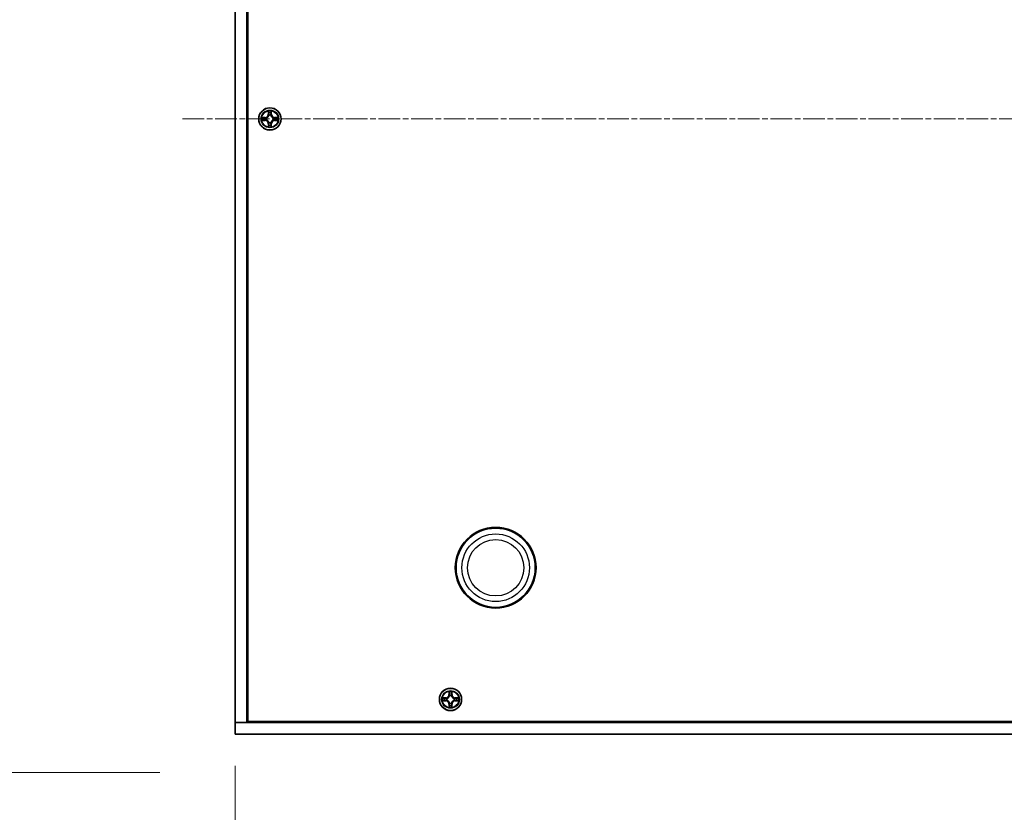
# Model space of a CAD drawing. Units: millimetres. Extents: x 0 to 9248, y 0 to 1546.
# Drawn here: x 1744 to 2000, y 249 to 455 of the extents above; entities that cross this region are included whole.
import ezdxf

# ---------------------------------------------------------------- set-up
doc = ezdxf.new("R2010")
doc.units = ezdxf.units.MM
doc.linetypes.add('CHAIN', pattern=[0.3543, 0.2362, -0.0295, 0.0591, -0.0295])
for name, color, linetype, lineweight in [('Centerline (ISO)', 131, 'Continuous', 18), ('Dimension (ISO)', 7, 'Continuous', 18), ('Dimension (ISO) @ 1', 7, 'Continuous', 18), ('Symbol (ISO) @ 1', 7, 'Continuous', 18), ('Visible (ISO)', 7, 'Continuous', 35), ('Visible Narrow (ISO)', 7, 'Continuous', 25)]:
    doc.layers.add(name, color=color, linetype=linetype, lineweight=lineweight)
doc.styles.add('Note Text (TK)', font='MS PGothic.ttf')
doc.dimstyles.new('Default - Method 1b (TK)', dxfattribs={"dimscale": 3, "dimtxt": 2.5, "dimasz": 2.5, "dimexe": 1, "dimexo": 1.5, "dimgap": 1, "dimtad": 1, "dimrnd": 1e-08, "dimdsep": 46, "dimtxsty": 'Note Text (TK)', "dimblk": 'OPEN', "dimcen": 0.09, "dimdle": 5, "dimclrd": 100, "dimclre": 100, "dimclrt": 7, "dimadec": 1, "dimazin": 1, "dimtfac": 1, "dimtmove": 0, "dimatfit": 3, "dimldrblk": 'OPEN', "dimfxl": 1, "dimtolj": 1, "dimlwd": -1, "dimlwe": -1, "dimarcsym": 0})
doc.dimstyles.new('Default - Method 1b (TK)$7', dxfattribs={"dimscale": 5.5, "dimtxt": 2.5, "dimasz": 2.5, "dimexe": 1, "dimexo": 1.5, "dimgap": 1, "dimtad": 1, "dimrnd": 1e-08, "dimdsep": 46, "dimtxsty": 'Note Text (TK)', "dimblk": 'OPEN', "dimcen": 0.09, "dimdle": 5, "dimclrd": 100, "dimclre": 100, "dimclrt": 7, "dimadec": 1, "dimazin": 1, "dimtfac": 1, "dimtmove": 0, "dimatfit": 3, "dimldrblk": 'OPEN', "dimfxl": 1, "dimtolj": 1, "dimlwd": -1, "dimlwe": -1, "dimarcsym": 0})

# ---------------------------------------------------------------- blocks, each defined once
blk = doc.blocks.new('_Open')
at = {"color": 0, "linetype": 'ByBlock', "lineweight": -2}
for p, q in [((-1, 0.167), (0, 0)), ((-1, -0.167), (0, 0)), ((0, 0), (-1, 0))]:
    blk.add_line(p, q, dxfattribs=at)
blk = doc.blocks.new('*D101')
at = {"layer": 'Defpoints', "color": 0}
for p in [(1799.86, 269.4), (2229.86, 269.4), (2229.86, 203.4)]:
    blk.add_point(p, dxfattribs=at)
at = {"layer": 'Dimension (ISO)', "color": 100}
for p, q in [((1799.86, 261.15), (1799.86, 197.9)), ((2229.86, 261.15), (2229.86, 197.9)), ((1813.61, 203.4), (2216.11, 203.4))]:
    blk.add_line(p, q, dxfattribs=at)
at = {"layer": 'Dimension (ISO)', "color": 100, "xscale": 13.75, "yscale": 13.75, "zscale": 13.75, "rotation": 180}
blk.add_blockref('_Open', (1799.86, 203.4), dxfattribs=at)
at = {"layer": 'Dimension (ISO)', "color": 100, "xscale": 13.75, "yscale": 13.75, "zscale": 13.75}
blk.add_blockref('_Open', (2229.86, 203.4), dxfattribs=at)
at = {"layer": 'Dimension (ISO)', "color": 7, "insert": (1876.83, 217.53), "char_height": 13.75, "attachment_point": 4, "style": 'Note Text (TK)'}
blk.add_mtext('\\A1;\\fMS PGothic|b0|i0;{\\H13.6950;430±0.8 (ケース外形 / External)}', dxfattribs=at)

msp = doc.modelspace()

# ---------------------------------------------------------------- linework, layer by layer
at = {"layer": 'Centerline (ISO)', "linetype": 'CHAIN', "ltscale": 23.990969}
msp.add_line((1786.115, 429.396), (2243.615, 429.396), dxfattribs=at)
at = {"layer": 'Visible (ISO)'}
for p, q in [((1799.865, 272.396), (1799.865, 586.396)), ((1802.865, 586.396), (1802.865, 272.396)), ((1803.115, 272.646), (1803.115, 586.146)), ((1809.255, 431.419), (1809.253, 431.414)), ((1809.254, 431.413), (1809.255, 431.419)), ((1806.847, 429.785), (1806.842, 429.786)), ((1806.842, 429.786), (1806.847, 429.784)), ((1810.887, 429.005), (1810.882, 429.008)), ((1810.882, 429.006), (1810.887, 429.005)), ((1808.475, 427.378), (1808.474, 427.373)), ((1808.474, 427.373), (1808.476, 427.378)), ((1802.865, 284.596), (1803.115, 284.596)), ((1803.065, 272.396), (1803.065, 284.396)), ((1803.065, 284.396), (1803.115, 284.396)), ((1856.255, 280.419), (1856.253, 280.414)), ((1856.254, 280.413), (1856.255, 280.419)), ((1853.847, 278.785), (1853.842, 278.786)), ((1853.842, 278.786), (1853.847, 278.784)), ((1857.887, 278.005), (1857.882, 278.008)), ((1857.882, 278.006), (1857.887, 278.005)), ((1855.475, 276.378), (1855.474, 276.373)), ((1855.474, 276.373), (1855.476, 276.378)), ((1799.865, 272.396), (1799.865, 269.396)), ((1799.865, 272.396), (2229.865, 272.396)), ((1799.865, 272.396), (1802.865, 272.396)), ((2226.615, 272.646), (1803.115, 272.646)), ((2229.865, 269.396), (1799.865, 269.396))]:
    msp.add_line(p, q, dxfattribs=at)
for centre, radius in [((1808.865, 429.396), 2.9), ((1867.615, 312.646), 10.5), ((1867.615, 312.646), 10.3), ((1855.865, 278.396), 2.9)]:
    msp.add_circle(centre, radius, dxfattribs=at)
for centre, start, end in [((1808.865, 429.396), 102.9366, 102.9384), ((1808.865, 429.396), 100.81272, 100.81327), ((1808.865, 429.396), 79.18673, 79.18728), ((1808.865, 429.396), 77.0616, 77.0634), ((1808.865, 429.396), 169.18673, 169.18728), ((1808.865, 429.396), 190.81272, 190.81327), ((1808.865, 429.396), 167.0616, 167.0634), ((1808.865, 429.396), 192.9366, 192.9384), ((1808.865, 429.396), 257.0616, 257.0634), ((1808.865, 429.396), 259.18673, 259.18728), ((1808.865, 429.396), 280.81272, 280.81327), ((1808.865, 429.396), 282.9366, 282.9384), ((1808.865, 429.396), 12.9366, 12.9384), ((1808.865, 429.396), 347.0616, 347.0634), ((1808.865, 429.396), 10.81272, 10.81327), ((1808.865, 429.396), 349.18673, 349.18728), ((1855.865, 278.396), 102.9366, 102.9384), ((1855.865, 278.396), 100.81272, 100.81327), ((1855.865, 278.396), 79.18673, 79.18728), ((1855.865, 278.396), 77.0616, 77.0634), ((1855.865, 278.396), 169.18673, 169.18728), ((1855.865, 278.396), 190.81272, 190.81327), ((1855.865, 278.396), 167.0616, 167.0634), ((1855.865, 278.396), 192.9366, 192.9384), ((1855.865, 278.396), 257.0616, 257.0634), ((1855.865, 278.396), 259.18673, 259.18728), ((1855.865, 278.396), 280.81272, 280.81327), ((1855.865, 278.396), 282.9366, 282.9384), ((1855.865, 278.396), 12.9366, 12.9384), ((1855.865, 278.396), 347.0616, 347.0634), ((1855.865, 278.396), 10.81272, 10.81327), ((1855.865, 278.396), 349.18673, 349.18728)]:
    msp.add_arc(centre, 1.23, start, end, dxfattribs=at)
for points, knots in [([(1808.564, 431.155), (1808.562, 431.236), (1808.516, 431.327), (1808.475, 431.417), (1808.475, 431.418), (1808.474, 431.419)], [0, 0, 0, 0, 0.032055974, 0.032055974, 0.032394303, 0.032394303, 0.032394303, 0.032394303]), ([(1808.474, 431.419), (1808.474, 431.418), (1808.475, 431.417), (1808.477, 431.406), (1808.479, 431.397), (1808.481, 431.387)], [-0.0323943032, -0.0323943032, -0.0323943032, -0.0323943032, -0.0320559737, -0.0320559737, -0.0289727583, -0.0289727583, -0.0289727583, -0.0289727583]), ([(1807.106, 429.095), (1807.024, 429.093), (1806.933, 429.047), (1806.844, 429.006), (1806.843, 429.006), (1806.842, 429.005)], [0, 0, 0, 0, 0.032055974, 0.032055974, 0.032394303, 0.032394303, 0.032394303, 0.032394303]), ([(1806.842, 429.005), (1806.843, 429.006), (1806.844, 429.006), (1806.854, 429.008), (1806.864, 429.01), (1806.873, 429.012)], [-0.0323943032, -0.0323943032, -0.0323943032, -0.0323943032, -0.0320559737, -0.0320559737, -0.0289727583, -0.0289727583, -0.0289727583, -0.0289727583]), ([(1810.623, 429.696), (1810.705, 429.698), (1810.796, 429.744), (1810.885, 429.785), (1810.886, 429.786), (1810.887, 429.786)], [0, 0, 0, 0, 0.032055974, 0.032055974, 0.032394303, 0.032394303, 0.032394303, 0.032394303]), ([(1810.887, 429.786), (1810.886, 429.786), (1810.885, 429.786), (1810.875, 429.784), (1810.865, 429.782), (1810.856, 429.78)], [-0.0323943032, -0.0323943032, -0.0323943032, -0.0323943032, -0.0320559737, -0.0320559737, -0.0289727583, -0.0289727583, -0.0289727583, -0.0289727583]), ([(1809.165, 427.637), (1809.167, 427.556), (1809.213, 427.465), (1809.254, 427.375), (1809.255, 427.374), (1809.255, 427.373)], [0, 0, 0, 0, 0.032055974, 0.032055974, 0.032394303, 0.032394303, 0.032394303, 0.032394303]), ([(1809.255, 427.373), (1809.255, 427.374), (1809.255, 427.375), (1809.252, 427.386), (1809.25, 427.395), (1809.248, 427.404)], [-0.0323943032, -0.0323943032, -0.0323943032, -0.0323943032, -0.0320559737, -0.0320559737, -0.0289727583, -0.0289727583, -0.0289727583, -0.0289727583]), ([(1855.564, 280.155), (1855.562, 280.236), (1855.516, 280.327), (1855.475, 280.417), (1855.475, 280.418), (1855.474, 280.419)], [0, 0, 0, 0, 0.032055974, 0.032055974, 0.032394303, 0.032394303, 0.032394303, 0.032394303]), ([(1855.474, 280.419), (1855.474, 280.418), (1855.475, 280.417), (1855.477, 280.406), (1855.479, 280.397), (1855.481, 280.387)], [-0.0323943032, -0.0323943032, -0.0323943032, -0.0323943032, -0.0320559737, -0.0320559737, -0.0289727583, -0.0289727583, -0.0289727583, -0.0289727583]), ([(1854.106, 278.095), (1854.024, 278.093), (1853.933, 278.047), (1853.844, 278.006), (1853.843, 278.006), (1853.842, 278.005)], [0, 0, 0, 0, 0.032055974, 0.032055974, 0.032394303, 0.032394303, 0.032394303, 0.032394303]), ([(1853.842, 278.005), (1853.843, 278.006), (1853.844, 278.006), (1853.854, 278.008), (1853.864, 278.01), (1853.873, 278.012)], [-0.0323943032, -0.0323943032, -0.0323943032, -0.0323943032, -0.0320559737, -0.0320559737, -0.0289727583, -0.0289727583, -0.0289727583, -0.0289727583]), ([(1857.623, 278.696), (1857.705, 278.698), (1857.796, 278.744), (1857.885, 278.785), (1857.886, 278.786), (1857.887, 278.786)], [0, 0, 0, 0, 0.032055974, 0.032055974, 0.032394303, 0.032394303, 0.032394303, 0.032394303]), ([(1857.887, 278.786), (1857.886, 278.786), (1857.885, 278.786), (1857.875, 278.784), (1857.865, 278.782), (1857.856, 278.78)], [-0.0323943032, -0.0323943032, -0.0323943032, -0.0323943032, -0.0320559737, -0.0320559737, -0.0289727583, -0.0289727583, -0.0289727583, -0.0289727583]), ([(1856.165, 276.637), (1856.167, 276.556), (1856.213, 276.465), (1856.254, 276.375), (1856.255, 276.374), (1856.255, 276.373)], [0, 0, 0, 0, 0.032055974, 0.032055974, 0.032394303, 0.032394303, 0.032394303, 0.032394303]), ([(1856.255, 276.373), (1856.255, 276.374), (1856.255, 276.375), (1856.252, 276.386), (1856.25, 276.395), (1856.248, 276.404)], [-0.0323943032, -0.0323943032, -0.0323943032, -0.0323943032, -0.0320559737, -0.0320559737, -0.0289727583, -0.0289727583, -0.0289727583, -0.0289727583])]:
    msp.add_open_spline(points, degree=3, knots=knots, dxfattribs=at)
for points in [[(1808.481, 431.387), (1808.499, 431.299), (1808.518, 431.209), (1808.519, 431.128)], [(1806.873, 429.012), (1806.962, 429.031), (1807.052, 429.049), (1807.132, 429.05)], [(1810.856, 429.78), (1810.767, 429.761), (1810.678, 429.742), (1810.597, 429.742)], [(1809.248, 427.404), (1809.23, 427.493), (1809.211, 427.583), (1809.21, 427.663)], [(1855.481, 280.387), (1855.499, 280.299), (1855.518, 280.209), (1855.519, 280.128)], [(1853.873, 278.012), (1853.962, 278.031), (1854.052, 278.049), (1854.132, 278.05)], [(1857.856, 278.78), (1857.767, 278.761), (1857.678, 278.742), (1857.597, 278.742)], [(1856.248, 276.404), (1856.23, 276.493), (1856.211, 276.583), (1856.21, 276.663)]]:
    msp.add_open_spline(points, degree=3, dxfattribs=at)
at = {"layer": 'Visible Narrow (ISO)'}
for p, q in [((1808.474, 431.419), (1808.461, 430.639)), ((1808.51, 430.638), (1808.461, 430.639)), ((1808.51, 430.638), (1808.519, 431.128)), ((1808.51, 430.638), (1808.583, 430.637)), ((1808.534, 430.939), (1808.583, 430.637)), ((1809.146, 430.637), (1809.195, 430.939)), ((1809.219, 430.638), (1809.146, 430.637)), ((1809.21, 431.128), (1809.219, 430.638)), ((1809.219, 430.638), (1809.269, 430.639)), ((1809.269, 430.639), (1809.255, 431.419)), ((1807.621, 429.8), (1806.842, 429.786)), ((1806.842, 429.005), (1807.621, 428.992)), ((1807.132, 429.742), (1807.622, 429.75)), ((1807.622, 429.042), (1807.132, 429.05)), ((1807.624, 429.677), (1807.322, 429.726)), ((1807.322, 429.066), (1807.624, 429.114)), ((1807.622, 429.75), (1807.621, 429.8)), ((1807.622, 429.042), (1807.621, 428.992)), ((1807.622, 429.75), (1807.624, 429.677)), ((1807.622, 429.042), (1807.624, 429.114)), ((1807.928, 429.642), (1807.948, 429.637)), ((1807.948, 429.155), (1807.928, 429.149)), ((1808.51, 428.154), (1808.461, 428.153)), ((1808.461, 428.153), (1808.474, 427.373)), ((1808.51, 428.154), (1808.583, 428.155)), ((1808.519, 427.663), (1808.51, 428.154)), ((1808.583, 428.155), (1808.534, 427.853)), ((1808.623, 430.312), (1808.618, 430.333)), ((1808.618, 428.459), (1808.623, 428.48)), ((1809.111, 430.333), (1809.106, 430.312)), ((1809.106, 428.48), (1809.111, 428.459)), ((1809.195, 427.853), (1809.146, 428.155)), ((1809.219, 428.154), (1809.146, 428.155)), ((1809.219, 428.154), (1809.21, 427.663)), ((1809.219, 428.154), (1809.269, 428.153)), ((1809.255, 427.373), (1809.269, 428.153)), ((1809.781, 429.637), (1809.801, 429.642)), ((1809.801, 429.149), (1809.781, 429.155)), ((1810.107, 429.75), (1810.106, 429.677)), ((1810.408, 429.726), (1810.106, 429.677)), ((1810.106, 429.114), (1810.408, 429.066)), ((1810.107, 429.042), (1810.106, 429.114)), ((1810.107, 429.75), (1810.108, 429.8)), ((1810.107, 429.75), (1810.597, 429.742)), ((1810.597, 429.05), (1810.107, 429.042)), ((1810.107, 429.042), (1810.108, 428.992)), ((1810.887, 429.786), (1810.108, 429.8)), ((1810.108, 428.992), (1810.887, 429.005)), ((1855.474, 280.419), (1855.461, 279.639)), ((1855.51, 279.638), (1855.461, 279.639)), ((1855.51, 279.638), (1855.519, 280.128)), ((1855.51, 279.638), (1855.583, 279.637)), ((1855.534, 279.939), (1855.583, 279.637)), ((1855.623, 279.312), (1855.618, 279.333)), ((1856.111, 279.333), (1856.106, 279.312)), ((1856.146, 279.637), (1856.195, 279.939)), ((1856.219, 279.638), (1856.146, 279.637)), ((1856.21, 280.128), (1856.219, 279.638)), ((1856.219, 279.638), (1856.269, 279.639)), ((1856.269, 279.639), (1856.255, 280.419)), ((1854.621, 278.8), (1853.842, 278.786)), ((1853.842, 278.005), (1854.621, 277.992)), ((1854.132, 278.742), (1854.622, 278.75)), ((1854.622, 278.042), (1854.132, 278.05)), ((1854.624, 278.677), (1854.322, 278.726)), ((1854.322, 278.066), (1854.624, 278.114)), ((1854.622, 278.75), (1854.621, 278.8)), ((1854.622, 278.042), (1854.621, 277.992)), ((1854.622, 278.75), (1854.624, 278.677)), ((1854.622, 278.042), (1854.624, 278.114)), ((1854.928, 278.642), (1854.948, 278.637)), ((1854.948, 278.155), (1854.928, 278.149)), ((1855.51, 277.154), (1855.461, 277.153)), ((1855.461, 277.153), (1855.474, 276.373)), ((1855.51, 277.154), (1855.583, 277.155)), ((1855.519, 276.663), (1855.51, 277.154)), ((1855.583, 277.155), (1855.534, 276.853)), ((1855.618, 277.459), (1855.623, 277.48)), ((1856.106, 277.48), (1856.111, 277.459)), ((1856.195, 276.853), (1856.146, 277.155)), ((1856.219, 277.154), (1856.146, 277.155)), ((1856.219, 277.154), (1856.21, 276.663)), ((1856.219, 277.154), (1856.269, 277.153)), ((1856.255, 276.373), (1856.269, 277.153)), ((1856.781, 278.637), (1856.801, 278.642)), ((1856.801, 278.149), (1856.781, 278.155)), ((1857.107, 278.75), (1857.106, 278.677)), ((1857.408, 278.726), (1857.106, 278.677)), ((1857.106, 278.114), (1857.408, 278.066)), ((1857.107, 278.042), (1857.106, 278.114)), ((1857.107, 278.75), (1857.108, 278.8)), ((1857.107, 278.75), (1857.597, 278.742)), ((1857.597, 278.05), (1857.107, 278.042)), ((1857.107, 278.042), (1857.108, 277.992)), ((1857.887, 278.786), (1857.108, 278.8)), ((1857.108, 277.992), (1857.887, 278.005))]:
    msp.add_line(p, q, dxfattribs=at)
for centre, radius in [((1808.865, 429.396), 2.868), ((1808.865, 429.396), 2.309), ((1808.865, 429.396), 2.141), ((1867.615, 312.646), 8.79), ((1867.615, 312.646), 7.337), ((1855.865, 278.396), 2.868), ((1855.865, 278.396), 2.309), ((1855.865, 278.396), 2.141)]:
    msp.add_circle(centre, radius, dxfattribs=at)
for centre, radius, start, end in [((1807.606, 430.654), 0.854, 271, 359), ((1807.606, 430.654), 0.904, 271, 359), ((1808.865, 429.396), 2.06, 79.07458, 100.92542), ((1808.865, 429.396), 1.612, 79.69248, 100.30752), ((1810.123, 430.654), 0.904, 181, 269), ((1810.123, 430.654), 0.854, 181, 269), ((1808.865, 429.396), 2.06, 169.07458, 190.92542), ((1808.865, 429.396), 1.612, 169.69248, 190.30752), ((1807.606, 428.138), 0.854, 1, 89), ((1807.606, 428.138), 0.904, 1, 89), ((1808.865, 429.396), 0.969, 165.25804, 194.74196), ((1808.865, 429.396), 0.947, 165.25804, 194.74196), ((1808.865, 429.396), 0.969, 75.25804, 104.74196), ((1808.865, 429.396), 0.969, 255.25804, 284.74196), ((1808.865, 429.396), 0.947, 75.25804, 104.74196), ((1808.865, 429.396), 0.947, 255.25804, 284.74196), ((1810.123, 428.138), 0.904, 91, 179), ((1810.123, 428.138), 0.854, 91, 179), ((1808.865, 429.396), 0.947, 345.25804, 14.74196), ((1808.865, 429.396), 0.969, 345.25804, 14.74196), ((1808.865, 429.396), 1.612, 349.69248, 10.30752), ((1808.865, 429.396), 2.06, 349.07458, 10.92542), ((1808.865, 429.396), 2.06, 259.07458, 280.92542), ((1808.865, 429.396), 1.612, 259.69248, 280.30752), ((1854.606, 279.654), 0.854, 271, 359), ((1854.606, 279.654), 0.904, 271, 359), ((1855.865, 278.396), 2.06, 79.07458, 100.92542), ((1855.865, 278.396), 1.612, 79.69248, 100.30752), ((1855.865, 278.396), 0.969, 75.25804, 104.74196), ((1855.865, 278.396), 0.947, 75.25804, 104.74196), ((1857.123, 279.654), 0.904, 181, 269), ((1857.123, 279.654), 0.854, 181, 269), ((1855.865, 278.396), 2.06, 169.07458, 190.92542), ((1855.865, 278.396), 1.612, 169.69248, 190.30752), ((1854.606, 277.138), 0.854, 1, 89), ((1854.606, 277.138), 0.904, 1, 89), ((1855.865, 278.396), 0.969, 165.25804, 194.74196), ((1855.865, 278.396), 0.947, 165.25804, 194.74196), ((1855.865, 278.396), 1.612, 259.69248, 280.30752), ((1855.865, 278.396), 0.969, 255.25804, 284.74196), ((1855.865, 278.396), 0.947, 255.25804, 284.74196), ((1857.123, 277.138), 0.904, 91, 179), ((1857.123, 277.138), 0.854, 91, 179), ((1855.865, 278.396), 0.947, 345.25804, 14.74196), ((1855.865, 278.396), 0.969, 345.25804, 14.74196), ((1855.865, 278.396), 1.612, 349.69248, 10.30752), ((1855.865, 278.396), 2.06, 349.07458, 10.92542), ((1855.865, 278.396), 2.06, 259.07458, 280.92542)]:
    msp.add_arc(centre, radius, start, end, dxfattribs=at)
for centre, major_axis, ratio, start_param, end_param in [((1808.569, 431.127), (-0.05, -0.002), 0.5485067, 4.7835784, 6.1787606), ((1808.554, 431.329), (-0.002, -0.44), 0.0867336, 5.1856476, 5.8009035), ((1808.584, 430.938), (-0.0494, -0.008), 0.8957402, 4.7304427, 6.0858658), ((1808.633, 430.636), (-0.0494, -0.008), 0.8957205, 4.7348377, 6.0858836), ((1809.096, 430.636), (0.0494, -0.008), 0.8957205, 0.1973017, 1.5483476), ((1809.145, 430.938), (0.0494, -0.008), 0.8957402, 0.1973195, 1.5527426), ((1809.16, 431.127), (0.05, -0.002), 0.5485067, 0.1044247, 1.4996069), ((1809.175, 431.329), (-0.002, 0.44), 0.0867336, 3.6238745, 4.2391304), ((1807.133, 429.692), (0.002, 0.05), 0.5485067, 0.1044247, 1.4996069), ((1807.133, 429.1), (0.002, -0.05), 0.5485067, 4.7835784, 6.1787606), ((1806.932, 429.707), (-0.44, -0.002), 0.0867336, 3.6238745, 4.2391304), ((1806.932, 429.085), (-0.44, 0.002), 0.0867336, 2.0440549, 2.6593108), ((1807.322, 429.676), (0.008, 0.0494), 0.8957402, 0.1973195, 1.5527426), ((1807.322, 429.115), (0.008, -0.0494), 0.8957402, 4.7304427, 6.0858658), ((1807.624, 429.628), (0.008, 0.0494), 0.8957205, 0.1973017, 1.5483476), ((1807.624, 429.164), (0.008, -0.0494), 0.8957205, 4.7348377, 6.0858836), ((1807.971, 429.631), (-0.0091, 0.0492), 0.8768464, 0.1822914, 1.1799022), ((1807.971, 429.161), (-0.0091, -0.0492), 0.8768464, 5.1032831, 6.100894), ((1807.971, 429.631), (-0.0149, 0.0477), 0.4107012, 0.0957358, 1.3186875), ((1807.971, 429.161), (-0.0149, -0.0477), 0.4107012, 4.9644978, 6.1874495), ((1808.629, 430.289), (-0.0492, 0.0091), 0.8768464, 5.1032831, 6.100894), ((1808.629, 430.289), (-0.0477, 0.0149), 0.4107012, 4.9644978, 6.1874495), ((1808.629, 428.502), (-0.0492, -0.0091), 0.8768464, 0.1822914, 1.1799022), ((1808.629, 428.502), (-0.0477, -0.0149), 0.4107012, 0.0957358, 1.3186875), ((1808.633, 428.156), (-0.0494, 0.008), 0.8957205, 0.1973017, 1.5483476), ((1809.096, 428.156), (0.0494, 0.008), 0.8957205, 4.7348377, 6.0858836), ((1809.1, 430.289), (0.0477, 0.0149), 0.4107012, 0.0957358, 1.3186875), ((1809.1, 428.502), (0.0477, -0.0149), 0.4107012, 4.9644978, 6.1874495), ((1809.1, 430.289), (0.0492, 0.0091), 0.8768464, 0.1822914, 1.1799022), ((1809.1, 428.502), (0.0492, -0.0091), 0.8768464, 5.1032831, 6.100894), ((1809.758, 429.631), (0.0091, 0.0492), 0.8768464, 5.1032831, 6.100894), ((1809.758, 429.631), (0.0149, 0.0477), 0.4107012, 4.9644978, 6.1874495), ((1809.758, 429.161), (0.0149, -0.0477), 0.4107012, 0.0957358, 1.3186875), ((1809.758, 429.161), (0.0091, -0.0492), 0.8768464, 0.1822914, 1.1799022), ((1810.105, 429.628), (-0.008, 0.0494), 0.8957205, 4.7348377, 6.0858836), ((1810.105, 429.164), (-0.008, -0.0494), 0.8957205, 0.1973017, 1.5483476), ((1810.797, 429.707), (-0.44, 0.002), 0.0867336, 5.1856476, 5.8009035), ((1810.407, 429.676), (-0.008, 0.0494), 0.8957402, 4.7304427, 6.0858658), ((1810.407, 429.115), (-0.008, -0.0494), 0.8957402, 0.1973195, 1.5527426), ((1810.797, 429.085), (-0.44, -0.002), 0.0867336, 0.4822818, 1.0975377), ((1810.596, 429.692), (-0.002, 0.05), 0.5485067, 4.7835784, 6.1787606), ((1810.596, 429.1), (-0.002, -0.05), 0.5485067, 0.1044247, 1.4996069), ((1808.554, 427.463), (-0.002, 0.44), 0.0867336, 0.4822818, 1.0975377), ((1808.569, 427.664), (-0.05, 0.002), 0.5485067, 0.1044247, 1.4996069), ((1808.584, 427.854), (-0.0494, 0.008), 0.8957402, 0.1973195, 1.5527426), ((1809.145, 427.854), (0.0494, 0.008), 0.8957402, 4.7304427, 6.0858658), ((1809.16, 427.664), (0.05, 0.002), 0.5485067, 4.7835784, 6.1787606), ((1809.175, 427.463), (-0.002, -0.44), 0.0867336, 2.0440549, 2.6593108), ((1855.569, 280.127), (-0.05, -0.002), 0.5485067, 4.7835784, 6.1787606), ((1855.554, 280.329), (-0.002, -0.44), 0.0867336, 5.1856476, 5.8009035), ((1855.584, 279.938), (-0.0494, -0.008), 0.8957402, 4.7304427, 6.0858658), ((1855.633, 279.636), (-0.0494, -0.008), 0.8957205, 4.7348377, 6.0858836), ((1855.629, 279.289), (-0.0492, 0.0091), 0.8768464, 5.1032831, 6.100894), ((1855.629, 279.289), (-0.0477, 0.0149), 0.4107012, 4.9644978, 6.1874495), ((1856.096, 279.636), (0.0494, -0.008), 0.8957205, 0.1973017, 1.5483476), ((1856.1, 279.289), (0.0477, 0.0149), 0.4107012, 0.0957358, 1.3186875), ((1856.1, 279.289), (0.0492, 0.0091), 0.8768464, 0.1822914, 1.1799022), ((1856.145, 279.938), (0.0494, -0.008), 0.8957402, 0.1973195, 1.5527426), ((1856.16, 280.127), (0.05, -0.002), 0.5485067, 0.1044247, 1.4996069), ((1856.175, 280.329), (-0.002, 0.44), 0.0867336, 3.6238745, 4.2391304), ((1854.133, 278.692), (0.002, 0.05), 0.5485067, 0.1044247, 1.4996069), ((1854.133, 278.1), (0.002, -0.05), 0.5485067, 4.7835784, 6.1787606), ((1853.932, 278.707), (-0.44, -0.002), 0.0867336, 3.6238745, 4.2391304), ((1853.932, 278.085), (-0.44, 0.002), 0.0867336, 2.0440549, 2.6593108), ((1854.322, 278.676), (0.008, 0.0494), 0.8957402, 0.1973195, 1.5527426), ((1854.322, 278.115), (0.008, -0.0494), 0.8957402, 4.7304427, 6.0858658), ((1854.624, 278.628), (0.008, 0.0494), 0.8957205, 0.1973017, 1.5483476), ((1854.624, 278.164), (0.008, -0.0494), 0.8957205, 4.7348377, 6.0858836), ((1854.971, 278.631), (-0.0091, 0.0492), 0.8768464, 0.1822914, 1.1799022), ((1854.971, 278.161), (-0.0091, -0.0492), 0.8768464, 5.1032831, 6.100894), ((1854.971, 278.631), (-0.0149, 0.0477), 0.4107012, 0.0957358, 1.3186875), ((1854.971, 278.161), (-0.0149, -0.0477), 0.4107012, 4.9644978, 6.1874495), ((1855.554, 276.463), (-0.002, 0.44), 0.0867336, 0.4822818, 1.0975377), ((1855.584, 276.854), (-0.0494, 0.008), 0.8957402, 0.1973195, 1.5527426), ((1855.629, 277.502), (-0.0492, -0.0091), 0.8768464, 0.1822914, 1.1799022), ((1855.629, 277.502), (-0.0477, -0.0149), 0.4107012, 0.0957358, 1.3186875), ((1855.633, 277.156), (-0.0494, 0.008), 0.8957205, 0.1973017, 1.5483476), ((1856.096, 277.156), (0.0494, 0.008), 0.8957205, 4.7348377, 6.0858836), ((1856.1, 277.502), (0.0477, -0.0149), 0.4107012, 4.9644978, 6.1874495), ((1856.1, 277.502), (0.0492, -0.0091), 0.8768464, 5.1032831, 6.100894), ((1856.145, 276.854), (0.0494, 0.008), 0.8957402, 4.7304427, 6.0858658), ((1856.175, 276.463), (-0.002, -0.44), 0.0867336, 2.0440549, 2.6593108), ((1856.758, 278.631), (0.0091, 0.0492), 0.8768464, 5.1032831, 6.100894), ((1856.758, 278.631), (0.0149, 0.0477), 0.4107012, 4.9644978, 6.1874495), ((1856.758, 278.161), (0.0149, -0.0477), 0.4107012, 0.0957358, 1.3186875), ((1856.758, 278.161), (0.0091, -0.0492), 0.8768464, 0.1822914, 1.1799022), ((1857.105, 278.628), (-0.008, 0.0494), 0.8957205, 4.7348377, 6.0858836), ((1857.105, 278.164), (-0.008, -0.0494), 0.8957205, 0.1973017, 1.5483476), ((1857.797, 278.707), (-0.44, 0.002), 0.0867336, 5.1856476, 5.8009035), ((1857.407, 278.676), (-0.008, 0.0494), 0.8957402, 4.7304427, 6.0858658), ((1857.407, 278.115), (-0.008, -0.0494), 0.8957402, 0.1973195, 1.5527426), ((1857.797, 278.085), (-0.44, -0.002), 0.0867336, 0.4822818, 1.0975377), ((1857.596, 278.692), (-0.002, 0.05), 0.5485067, 4.7835784, 6.1787606), ((1857.596, 278.1), (-0.002, -0.05), 0.5485067, 0.1044247, 1.4996069), ((1855.569, 276.664), (-0.05, 0.002), 0.5485067, 0.1044247, 1.4996069), ((1856.16, 276.664), (0.05, 0.002), 0.5485067, 4.7835784, 6.1787606)]:
    msp.add_ellipse(centre, major_axis=major_axis, ratio=ratio, start_param=start_param, end_param=end_param, dxfattribs=at)
for points in [[(1808.576, 430.982), (1808.57, 431.021), (1808.566, 431.081), (1808.564, 431.155)], [(1808.625, 430.68), (1808.608, 430.781), (1808.592, 430.881), (1808.576, 430.982)], [(1808.583, 430.637), (1808.601, 430.53), (1808.603, 430.421), (1808.583, 430.306)], [(1808.618, 430.333), (1808.643, 430.454), (1808.642, 430.568), (1808.625, 430.68)], [(1809.105, 430.68), (1809.087, 430.568), (1809.086, 430.454), (1809.111, 430.333)], [(1809.153, 430.982), (1809.137, 430.881), (1809.121, 430.781), (1809.105, 430.68)], [(1809.147, 430.306), (1809.126, 430.421), (1809.128, 430.53), (1809.146, 430.637)], [(1809.165, 431.155), (1809.163, 431.081), (1809.159, 431.021), (1809.153, 430.982)], [(1809.253, 431.414), (1809.212, 431.326), (1809.167, 431.235), (1809.165, 431.155)], [(1809.21, 431.128), (1809.211, 431.217), (1809.234, 431.316), (1809.254, 431.413)], [(1807.132, 429.742), (1807.044, 429.743), (1806.944, 429.765), (1806.847, 429.785)], [(1806.847, 429.784), (1806.935, 429.744), (1807.025, 429.698), (1807.106, 429.696)], [(1807.106, 429.696), (1807.179, 429.695), (1807.24, 429.69), (1807.278, 429.684)], [(1807.278, 429.107), (1807.24, 429.101), (1807.179, 429.097), (1807.106, 429.095)], [(1807.278, 429.684), (1807.379, 429.668), (1807.48, 429.652), (1807.58, 429.636)], [(1807.58, 429.156), (1807.48, 429.14), (1807.379, 429.124), (1807.278, 429.107)], [(1807.58, 429.636), (1807.692, 429.618), (1807.807, 429.618), (1807.928, 429.642)], [(1807.928, 429.149), (1807.807, 429.174), (1807.692, 429.174), (1807.58, 429.156)], [(1807.954, 429.678), (1807.839, 429.658), (1807.73, 429.659), (1807.624, 429.677)], [(1807.624, 429.114), (1807.73, 429.132), (1807.839, 429.134), (1807.954, 429.114)], [(1808.576, 427.81), (1808.592, 427.91), (1808.608, 428.011), (1808.625, 428.112)], [(1808.583, 428.486), (1808.603, 428.37), (1808.601, 428.261), (1808.583, 428.155)], [(1808.625, 428.112), (1808.642, 428.224), (1808.643, 428.338), (1808.618, 428.459)], [(1809.111, 428.459), (1809.086, 428.338), (1809.087, 428.224), (1809.105, 428.112)], [(1809.105, 428.112), (1809.121, 428.011), (1809.137, 427.91), (1809.153, 427.81)], [(1809.146, 428.155), (1809.128, 428.261), (1809.126, 428.37), (1809.147, 428.486)], [(1810.106, 429.677), (1809.999, 429.659), (1809.89, 429.658), (1809.775, 429.678)], [(1809.775, 429.114), (1809.89, 429.134), (1809.999, 429.132), (1810.106, 429.114)], [(1809.801, 429.642), (1809.923, 429.618), (1810.037, 429.618), (1810.149, 429.636)], [(1810.149, 429.156), (1810.037, 429.174), (1809.923, 429.174), (1809.801, 429.149)], [(1810.149, 429.636), (1810.249, 429.652), (1810.35, 429.668), (1810.451, 429.684)], [(1810.451, 429.107), (1810.35, 429.124), (1810.249, 429.14), (1810.149, 429.156)], [(1810.451, 429.684), (1810.489, 429.69), (1810.55, 429.695), (1810.623, 429.696)], [(1810.623, 429.095), (1810.55, 429.097), (1810.489, 429.101), (1810.451, 429.107)], [(1810.597, 429.05), (1810.686, 429.049), (1810.785, 429.027), (1810.882, 429.006)], [(1810.882, 429.008), (1810.794, 429.048), (1810.704, 429.093), (1810.623, 429.095)], [(1808.519, 427.663), (1808.518, 427.575), (1808.495, 427.475), (1808.475, 427.378)], [(1808.476, 427.378), (1808.517, 427.466), (1808.562, 427.556), (1808.564, 427.637)], [(1808.564, 427.637), (1808.566, 427.711), (1808.57, 427.771), (1808.576, 427.81)], [(1809.153, 427.81), (1809.159, 427.771), (1809.163, 427.711), (1809.165, 427.637)], [(1855.576, 279.982), (1855.57, 280.021), (1855.566, 280.081), (1855.564, 280.155)], [(1855.625, 279.68), (1855.608, 279.781), (1855.592, 279.881), (1855.576, 279.982)], [(1855.583, 279.637), (1855.601, 279.53), (1855.603, 279.421), (1855.583, 279.306)], [(1855.618, 279.333), (1855.643, 279.454), (1855.642, 279.568), (1855.625, 279.68)], [(1856.105, 279.68), (1856.087, 279.568), (1856.086, 279.454), (1856.111, 279.333)], [(1856.153, 279.982), (1856.137, 279.881), (1856.121, 279.781), (1856.105, 279.68)], [(1856.147, 279.306), (1856.126, 279.421), (1856.128, 279.53), (1856.146, 279.637)], [(1856.165, 280.155), (1856.163, 280.081), (1856.159, 280.021), (1856.153, 279.982)], [(1856.253, 280.414), (1856.212, 280.326), (1856.167, 280.235), (1856.165, 280.155)], [(1856.21, 280.128), (1856.211, 280.217), (1856.234, 280.316), (1856.254, 280.413)], [(1854.132, 278.742), (1854.044, 278.743), (1853.944, 278.765), (1853.847, 278.785)], [(1853.847, 278.784), (1853.935, 278.744), (1854.025, 278.698), (1854.106, 278.696)], [(1854.106, 278.696), (1854.179, 278.695), (1854.24, 278.69), (1854.278, 278.684)], [(1854.278, 278.107), (1854.24, 278.101), (1854.179, 278.097), (1854.106, 278.095)], [(1854.278, 278.684), (1854.379, 278.668), (1854.48, 278.652), (1854.58, 278.636)], [(1854.58, 278.156), (1854.48, 278.14), (1854.379, 278.124), (1854.278, 278.107)], [(1854.58, 278.636), (1854.692, 278.618), (1854.807, 278.618), (1854.928, 278.642)], [(1854.928, 278.149), (1854.807, 278.174), (1854.692, 278.174), (1854.58, 278.156)], [(1854.954, 278.678), (1854.839, 278.658), (1854.73, 278.659), (1854.624, 278.677)], [(1854.624, 278.114), (1854.73, 278.132), (1854.839, 278.134), (1854.954, 278.114)], [(1855.564, 276.637), (1855.566, 276.711), (1855.57, 276.771), (1855.576, 276.81)], [(1855.576, 276.81), (1855.592, 276.91), (1855.608, 277.011), (1855.625, 277.112)], [(1855.583, 277.486), (1855.603, 277.37), (1855.601, 277.261), (1855.583, 277.155)], [(1855.625, 277.112), (1855.642, 277.224), (1855.643, 277.338), (1855.618, 277.459)], [(1856.111, 277.459), (1856.086, 277.338), (1856.087, 277.224), (1856.105, 277.112)], [(1856.105, 277.112), (1856.121, 277.011), (1856.137, 276.91), (1856.153, 276.81)], [(1856.146, 277.155), (1856.128, 277.261), (1856.126, 277.37), (1856.147, 277.486)], [(1856.153, 276.81), (1856.159, 276.771), (1856.163, 276.711), (1856.165, 276.637)], [(1857.106, 278.677), (1856.999, 278.659), (1856.89, 278.658), (1856.775, 278.678)], [(1856.775, 278.114), (1856.89, 278.134), (1856.999, 278.132), (1857.106, 278.114)], [(1856.801, 278.642), (1856.923, 278.618), (1857.037, 278.618), (1857.149, 278.636)], [(1857.149, 278.156), (1857.037, 278.174), (1856.923, 278.174), (1856.801, 278.149)], [(1857.149, 278.636), (1857.249, 278.652), (1857.35, 278.668), (1857.451, 278.684)], [(1857.451, 278.107), (1857.35, 278.124), (1857.249, 278.14), (1857.149, 278.156)], [(1857.451, 278.684), (1857.489, 278.69), (1857.55, 278.695), (1857.623, 278.696)], [(1857.623, 278.095), (1857.55, 278.097), (1857.489, 278.101), (1857.451, 278.107)], [(1857.597, 278.05), (1857.686, 278.049), (1857.785, 278.027), (1857.882, 278.006)], [(1857.882, 278.008), (1857.794, 278.048), (1857.704, 278.093), (1857.623, 278.095)], [(1855.519, 276.663), (1855.518, 276.575), (1855.495, 276.475), (1855.475, 276.378)], [(1855.476, 276.378), (1855.517, 276.466), (1855.562, 276.556), (1855.564, 276.637)]]:
    msp.add_open_spline(points, degree=3, dxfattribs=at)
for points, knots in [([(1807.948, 429.637), (1808.032, 429.664), (1808.198, 429.741), (1808.409, 429.925), (1808.549, 430.125), (1808.603, 430.249), (1808.623, 430.312)], [-0.17486601, -0.17486601, -0.17486601, -0.17486601, -0.14599531, -0.1171246, -0.09547158, -0.07381855, -0.07381855, -0.07381855, -0.07381855]), ([(1808.623, 428.48), (1808.596, 428.564), (1808.519, 428.729), (1808.336, 428.941), (1808.136, 429.081), (1808.011, 429.134), (1807.948, 429.155)], [-0.17486601, -0.17486601, -0.17486601, -0.17486601, -0.14599531, -0.1171246, -0.09547158, -0.07381855, -0.07381855, -0.07381855, -0.07381855]), ([(1808.583, 430.306), (1808.564, 430.246), (1808.515, 430.128), (1808.388, 429.94), (1808.192, 429.773), (1808.034, 429.703), (1807.954, 429.678)], [0.07381855, 0.07381855, 0.07381855, 0.07381855, 0.09547158, 0.1171246, 0.14599531, 0.17486601, 0.17486601, 0.17486601, 0.17486601]), ([(1807.954, 429.114), (1808.014, 429.095), (1808.132, 429.046), (1808.32, 428.919), (1808.488, 428.723), (1808.558, 428.565), (1808.583, 428.486)], [0.07381855, 0.07381855, 0.07381855, 0.07381855, 0.09547158, 0.1171246, 0.14599531, 0.17486601, 0.17486601, 0.17486601, 0.17486601]), ([(1809.106, 430.312), (1809.133, 430.228), (1809.21, 430.062), (1809.393, 429.851), (1809.594, 429.711), (1809.718, 429.657), (1809.781, 429.637)], [-0.17486601, -0.17486601, -0.17486601, -0.17486601, -0.14599531, -0.1171246, -0.09547158, -0.07381855, -0.07381855, -0.07381855, -0.07381855]), ([(1809.781, 429.155), (1809.697, 429.127), (1809.531, 429.05), (1809.32, 428.867), (1809.18, 428.667), (1809.126, 428.543), (1809.106, 428.48)], [-0.17486601, -0.17486601, -0.17486601, -0.17486601, -0.14599531, -0.1171246, -0.09547158, -0.07381855, -0.07381855, -0.07381855, -0.07381855]), ([(1809.775, 429.678), (1809.715, 429.697), (1809.597, 429.745), (1809.409, 429.873), (1809.241, 430.069), (1809.171, 430.226), (1809.147, 430.306)], [0.07381855, 0.07381855, 0.07381855, 0.07381855, 0.09547158, 0.1171246, 0.14599531, 0.17486601, 0.17486601, 0.17486601, 0.17486601]), ([(1809.147, 428.486), (1809.165, 428.545), (1809.214, 428.664), (1809.341, 428.851), (1809.537, 429.019), (1809.695, 429.089), (1809.775, 429.114)], [0.07381855, 0.07381855, 0.07381855, 0.07381855, 0.09547158, 0.1171246, 0.14599531, 0.17486601, 0.17486601, 0.17486601, 0.17486601]), ([(1854.948, 278.637), (1855.032, 278.664), (1855.198, 278.741), (1855.409, 278.925), (1855.549, 279.125), (1855.603, 279.249), (1855.623, 279.312)], [-0.17486601, -0.17486601, -0.17486601, -0.17486601, -0.14599531, -0.1171246, -0.09547158, -0.07381855, -0.07381855, -0.07381855, -0.07381855]), ([(1855.583, 279.306), (1855.564, 279.246), (1855.515, 279.128), (1855.388, 278.94), (1855.192, 278.773), (1855.034, 278.703), (1854.954, 278.678)], [0.07381855, 0.07381855, 0.07381855, 0.07381855, 0.09547158, 0.1171246, 0.14599531, 0.17486601, 0.17486601, 0.17486601, 0.17486601]), ([(1856.106, 279.312), (1856.133, 279.228), (1856.21, 279.062), (1856.393, 278.851), (1856.594, 278.711), (1856.718, 278.657), (1856.781, 278.637)], [-0.17486601, -0.17486601, -0.17486601, -0.17486601, -0.14599531, -0.1171246, -0.09547158, -0.07381855, -0.07381855, -0.07381855, -0.07381855]), ([(1856.775, 278.678), (1856.715, 278.697), (1856.597, 278.745), (1856.409, 278.873), (1856.241, 279.069), (1856.171, 279.226), (1856.147, 279.306)], [0.07381855, 0.07381855, 0.07381855, 0.07381855, 0.09547158, 0.1171246, 0.14599531, 0.17486601, 0.17486601, 0.17486601, 0.17486601]), ([(1855.623, 277.48), (1855.596, 277.564), (1855.519, 277.729), (1855.336, 277.941), (1855.136, 278.081), (1855.011, 278.134), (1854.948, 278.155)], [-0.17486601, -0.17486601, -0.17486601, -0.17486601, -0.14599531, -0.1171246, -0.09547158, -0.07381855, -0.07381855, -0.07381855, -0.07381855]), ([(1854.954, 278.114), (1855.014, 278.095), (1855.132, 278.046), (1855.32, 277.919), (1855.488, 277.723), (1855.558, 277.565), (1855.583, 277.486)], [0.07381855, 0.07381855, 0.07381855, 0.07381855, 0.09547158, 0.1171246, 0.14599531, 0.17486601, 0.17486601, 0.17486601, 0.17486601]), ([(1856.781, 278.155), (1856.697, 278.127), (1856.531, 278.05), (1856.32, 277.867), (1856.18, 277.667), (1856.126, 277.543), (1856.106, 277.48)], [-0.17486601, -0.17486601, -0.17486601, -0.17486601, -0.14599531, -0.1171246, -0.09547158, -0.07381855, -0.07381855, -0.07381855, -0.07381855]), ([(1856.147, 277.486), (1856.165, 277.545), (1856.214, 277.664), (1856.341, 277.851), (1856.537, 278.019), (1856.695, 278.089), (1856.775, 278.114)], [0.07381855, 0.07381855, 0.07381855, 0.07381855, 0.09547158, 0.1171246, 0.14599531, 0.17486601, 0.17486601, 0.17486601, 0.17486601])]:
    msp.add_open_spline(points, degree=3, knots=knots, dxfattribs=at)

# ---------------------------------------------------------------- dimensions: what is measured, and where the dimension line sits
at = {"layer": 'Dimension (ISO) @ 1', "color": 100}
dim = msp.add_linear_dim(base=(2229.865, 203.396), p1=(1799.865, 269.396), p2=(2229.865, 269.396), angle=180, text='\\fMS PGothic|b0|i0;{\\H13.6950;<> (ケース外形 / External)}', dimstyle='Default - Method 1b (TK)', override={"dimscale": 1, "dimtxt": 13.75, "dimasz": 13.75, "dimexe": 5.5, "dimexo": 8.25, "dimgap": 5.5, "dimdec": 2, "dimcen": 0.495, "dimtol": 1, "dimlim": 0, "dimtp": 0.8, "dimtm": 0.8, "dimtdec": 2, "dimtix": 0, "dimtofl": 0, "dimtmove": 0, "dimatfit": 1}, dxfattribs=at)
dim.commit()
dim.dimension.update_dxf_attribs({"geometry": '*D101', "text_midpoint": (2014.865, 203.396), "dimtype": 128})

# ---------------------------------------------------------------- leaders
at = {"layer": 'Symbol (ISO) @ 1', "color": 100, "annotation_type": 0, "has_hookline": 1, "hookline_direction": 0, "text_width": 403.51}
msp.add_leader([(1334.888, 345.75), (1362.936, 259.358), (1376.686, 259.358)], dimstyle='Default - Method 1b (TK)$7', override={"dimscale": 1, "dimtxt": 13.75, "dimasz": 13.75, "dimgap": 0, "dimtad": 1}, dxfattribs=at)

doc.saveas('drawing.dxf')
